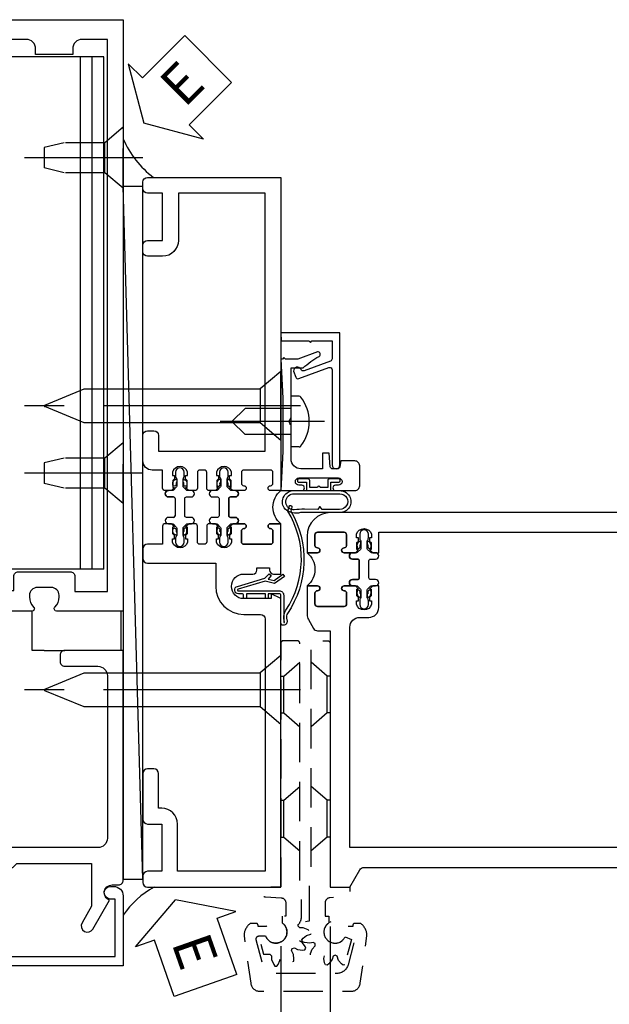
# Model space of a CAD drawing. Units: inches. Extents: x 0 to 142, y 0 to 89.
# Drawn here: x 120 to 123, y 10 to 16 of the extents above; entities that cross this region are included whole.
import ezdxf

# ---------------------------------------------------------------- set-up
doc = ezdxf.new("R2010")
doc.units = ezdxf.units.IN
doc.header["$MEASUREMENT"] = 0
doc.linetypes.add('CENTER', pattern=[2, 1.25, -0.25, 0.25, -0.25])
doc.linetypes.add('HIDDEN', pattern=[0.375, 0.25, -0.125])
doc.layers.get('0').update_dxf_attribs({"color": 4})
for name, color, linetype in [('CENTER', 1, 'CENTER'), ('DIME', 2, 'Continuous'), ('HIDDEN', 3, 'HIDDEN'), ('TEXT', 3, 'Continuous')]:
    doc.layers.add(name, color=color, linetype=linetype)
doc.styles.get("Standard").update_dxf_attribs({"font": 'arial.ttf'})
doc.dimstyles.new('EXT_ON-OFF', dxfattribs={"dimscale": 2, "dimtxt": 0.125, "dimasz": 0.125, "dimexe": 0.09, "dimexo": 0.1875, "dimgap": 0.05, "dimtad": 3, "dimdec": 5, "dimzin": 3, "dimdsep": 46, "dimlunit": 5, "dimtxsty": 'Standard', "dimcen": 0, "dimse2": 1, "dimazin": 0, "dimtfac": 1, "dimtdec": 5, "dimtofl": 0, "dimtmove": 0, "dimatfit": 0, "dimfxl": 1, "dimfrac": 2, "dimtolj": 1, "dimtzin": 3, "dimarcsym": 0})
doc.dimstyles.new('EXT_ON-ON', dxfattribs={"dimscale": 2, "dimtxt": 0.125, "dimasz": 0.125, "dimexe": 0.09, "dimexo": 0.1875, "dimgap": 0.05, "dimtad": 3, "dimdec": 5, "dimzin": 3, "dimdsep": 46, "dimlunit": 5, "dimtxsty": 'Standard', "dimcen": 0, "dimazin": 0, "dimtfac": 1, "dimtdec": 5, "dimtofl": 0, "dimtmove": 0, "dimatfit": 0, "dimfxl": 1, "dimfrac": 2, "dimtolj": 1, "dimtzin": 3, "dimarcsym": 0})

# ---------------------------------------------------------------- blocks, each defined once
blk = doc.blocks.new('B050820')
at = {"layer": 'HIDDEN'}
for p, q in [((0.0197, 1.3382), (0.12, 1.4254)), ((0.2928, 1.3382), (0.1925, 1.4254)), ((0.0009, 1.3382), (0.0197, 1.3382)), ((0.0197, 1.1041), (0.0197, 1.3382)), ((0.2928, 1.1041), (0.2928, 1.3382)), ((0.3116, 1.3382), (0.2928, 1.3382)), ((0.0009, 1.1041), (0.0197, 1.1041)), ((0.0197, 1.1041), (0.12, 1.0169)), ((0.2928, 1.1041), (0.1925, 1.0169)), ((0.3116, 1.1041), (0.2928, 1.1041)), ((0.0197, 0.5504), (0.12, 0.6376)), ((0.2928, 0.5504), (0.1925, 0.6376)), ((0, 0.5504), (0.0197, 0.5504)), ((0.0197, 0.3163), (0.0197, 0.5504)), ((0.2928, 0.3163), (0.2928, 0.5504)), ((0.3116, 0.5504), (0.2928, 0.5504)), ((0, 0.3163), (0.0197, 0.3163)), ((0.0197, 0.3163), (0.12, 0.2291)), ((0.2928, 0.3163), (0.1925, 0.2291)), ((0.3116, 0.3163), (0.2928, 0.3163))]:
    blk.add_line(p, q, dxfattribs=at)
at = {"layer": 'HIDDEN', "flags": 128}
for points in [[(0.0085, -0.185), (0.0085, -0.2269, -1.308332), (-0.0954, -0.3148), (-0.1352, -0.3334), (-0.1104, -0.4258), (-0.0708, -0.4258), (-0.0588, -0.4364), (-0.0585, -0.4582), (-0.0453, -0.4904), (-0.0373, -0.5009), (-0.0257, -0.5009), (-0.0177, -0.4904), (-0.006, -0.4653), (-0.0042, -0.4364), (0.0065, -0.4269), (0.0205, -0.4298), (0.0317, -0.4485), (0.0592, -0.4698), (0.0714, -0.4749), (0.0815, -0.469), (0.0832, -0.456), (0.0807, -0.4284), (0.0679, -0.4025), (0.0724, -0.3889), (0.086, -0.3844), (0.105, -0.395), (0.1395, -0.3997), (0.1525, -0.398), (0.1584, -0.3879), (0.1533, -0.3757), (0.1374, -0.353), (0.1133, -0.337), (0.1104, -0.323), (0.1199, -0.3123), (0.1417, -0.312), (0.1739, -0.2988), (0.1844, -0.2908), (0.1844, -0.2792), (0.1739, -0.2712), (0.1417, -0.258), (0.1199, -0.2577), (0.1104, -0.247), (0.1109, -0.2372, 0.189589), (0.131, -0.1861), (0.131, 0.029), (0.12, 0.04), (0.12, 1.546, 0.414214), (0.104, 1.562), (0.016, 1.562, 0.414214), (0, 1.546), (0, 0.005, -0.414214), (-0.005, 0), (-0.12, 0, 0.414214), (-0.125, -0.005), (-0.125, -0.0319, 0.395467), (-0.0969, -0.0618), (0.0029, -0.0683, -0.395467), (0.031, -0.0982), (0.031, -0.185)], [(-0.0973, -0.3097, 4.527597), (-0.0927, -0.2505), (-0.1398, -0.2505, -0.414214), (-0.1447, -0.2455), (-0.1447, -0.2406, 0.414214), (-0.1546, -0.2307), (-0.1907, -0.2307, 0.171573), (-0.1969, -0.2329, 0.226541), (-0.2336, -0.3097), (-0.1913, -0.61, 0.373885), (-0.1327, -0.661), (0.4452, -0.661, 0.373885), (0.5038, -0.61), (0.5461, -0.3097, 0.226541), (0.5094, -0.2329, 0.171573), (0.5032, -0.2307), (0.4671, -0.2307, 0.414214), (0.4572, -0.2406), (0.4572, -0.2455, -0.414214), (0.4523, -0.2505), (0.4052, -0.2505, 4.527597), (0.4098, -0.3097), (0.4493, -0.3097, -0.493145), (0.4684, -0.3345), (0.426, -0.4926, -0.339454), (0.3545, -0.5475), (-0.042, -0.5475, -0.339454), (-0.1135, -0.4926), (-0.1559, -0.3345, -0.493145), (-0.1368, -0.3097)]]:
    blk.add_lwpolyline(points, format="xyb", close=True, dxfattribs=at)
blk.add_lwpolyline([(0.4052, -0.4921), (0.3942, -0.495), (0.3838, -0.487), (0.366, -0.4657), (0.3568, -0.4384), (0.344, -0.4319), (0.3312, -0.4384), (0.3253, -0.4593), (0.3042, -0.487), (0.2938, -0.495), (0.2825, -0.492), (0.2775, -0.4798), (0.2727, -0.4525), (0.2784, -0.4242), (0.2705, -0.4123), (0.2562, -0.4114), (0.2406, -0.4266), (0.2085, -0.44), (0.1955, -0.4418), (0.1872, -0.4335), (0.189, -0.4205), (0.1985, -0.3944), (0.2176, -0.3728), (0.2167, -0.3585), (0.2048, -0.3506), (0.1837, -0.3559), (0.1492, -0.3515), (0.137, -0.3465), (0.134, -0.3352), (0.142, -0.3248), (0.1633, -0.307), (0.1906, -0.2978), (0.1971, -0.285), (0.1906, -0.2722), (0.1697, -0.2663), (0.142, -0.2452), (0.134, -0.2348), (0.137, -0.2235), (0.1492, -0.2185), (0.1765, -0.2137), (0.1815, -0.2147), (0.1815, 0.029), (0.1925, 0.04), (0.1925, 1.546, -0.414214), (0.2085, 1.562), (0.2965, 1.562, -0.414214), (0.3125, 1.546), (0.3125, 0.005, 0.414214), (0.3175, 0), (0.4325, 0, -0.414214), (0.4375, -0.005), (0.4375, -0.0319, -0.395467), (0.4094, -0.0618), (0.3096, -0.0683, 0.395467), (0.2815, -0.0982), (0.2815, -0.185), (0.304, -0.185), (0.304, -0.2269, 1.308331), (0.4079, -0.3148), (0.4477, -0.3334), (0.4051, -0.4921)], format="xyb", dxfattribs=at)
blk = doc.blocks.new('B178023')
for points in [[(-0.578, 1.25, 0.669376), (-0.5674, 1.2756, -0.199773), (-0.594, 1.3395), (-0.594, 1.35, -0.414214), (-0.544, 1.4), (-0.456, 1.4, -0.414214), (-0.406, 1.35), (-0.406, 1.3395, -0.199773), (-0.4326, 1.2756, 0.669376), (-0.422, 1.25), (-0.03, 1.25), (0, 1.28), (0.03, 1.25), (0.422, 1.25, 0.669376), (0.4326, 1.2756, -0.199773), (0.406, 1.3395), (0.406, 1.35, -0.414214), (0.456, 1.4), (0.544, 1.4, -0.414214), (0.594, 1.35), (0.594, 1.3395, -0.199773), (0.5674, 1.2756, 0.669376), (0.578, 1.25), (1, 1.25), (1, 5), (-1, 5), (-1, 1.25)], [(-0.306, 1.47, 0.414214), (-0.336, 1.5), (-0.664, 1.5, 0.414214), (-0.694, 1.47), (-0.694, 1.375), (-0.9, 1.375), (-0.9, 4.875), (-0.74, 4.875, -0.414214), (-0.68, 4.815), (-0.68, 4.78), (-0.445, 4.78), (-0.445, 4.815, -0.414214), (-0.385, 4.875), (0.385, 4.875, -0.414214), (0.445, 4.815), (0.445, 4.78), (0.68, 4.78), (0.68, 4.815, -0.414214), (0.74, 4.875), (0.9, 4.875), (0.9, 1.375), (0.694, 1.375), (0.694, 1.47, 0.414214), (0.664, 1.5), (0.336, 1.5, 0.414214), (0.306, 1.47), (0.306, 1.38), (-0.306, 1.38)]]:
    blk.add_lwpolyline(points, format="xyb", close=True)
blk = doc.blocks.new('*D2010')
at = {"layer": 'DIME', "color": 0, "lineweight": -2, "transparency": 16777216}
for p, q in [((120.2695, 9.6177), (120.2695, 9.2264)), ((120.2695, 8.6179), (120.2695, 7.9377)), ((120.0195, 8.1177), (118.5195, 8.1177))]:
    blk.add_line(p, q, dxfattribs=at)
at = {"layer": 'DIME', "color": 0, "transparency": 16777216}
for points in [[(118.5195, 8.1594), (118.5195, 8.076), (118.2695, 8.1177)], [(120.0195, 8.1594), (120.0195, 8.076), (120.2695, 8.1177)]]:
    blk.add_solid(points, dxfattribs=at)
at = {"layer": 'DIME', "color": 0, "transparency": 16777216, "insert": (119.2695, 8.3432), "char_height": 0.25, "attachment_point": 5}
blk.add_mtext('\\A1;2"', dxfattribs=at)
blk = doc.blocks.new('B128910')
for p, q in [((0, 0.1925), (0.116, 0.095)), ((0, 0.1925), (0, -0.1925)), ((0.116, 0.095), (0.375, 0.095)), ((0.116, 0.095), (0.116, -0.095)), ((0.375, 0.095), (0.5, 0.065)), ((0.5, -0.065), (0.5, 0.065)), ((0, -0.1925), (0.116, -0.095)), ((0.116, -0.095), (0.375, -0.095)), ((0.375, -0.095), (0.5, -0.065))]:
    blk.add_line(p, q)
at = {"layer": 'CENTER'}
blk.add_line((-0.125, 0), (0.625, 0), dxfattribs=at)
blk = doc.blocks.new('B178318-T')
for p, q in [((0.8776, 4.765), (-0.8776, 4.765)), ((-0.8776, 1.515), (-0.8776, 4.765)), ((-0.8029, 1.515), (-0.8029, 4.765)), ((-0.73, 1.515), (-0.73, 4.765)), ((0.73, 1.515), (0.73, 4.765)), ((0.8029, 1.515), (0.8029, 4.765)), ((0.8776, 1.515), (0.8776, 4.765)), ((0.8776, 1.515), (-0.8776, 1.515))]:
    blk.add_line(p, q)
blk = doc.blocks.new('B027648-M')
blk.add_line((-0.485, 0.15), (-0.485, 0.4))
blk.add_lwpolyline([(0, 0.4), (0.077, 0.4), (0.077, 0.15)])
blk = doc.blocks.new('*D2013')
at = {"layer": 'DIME', "color": 0, "lineweight": -2, "transparency": 16777216}
for p, q in [((121.2695, 10.1177), (121.2695, 7.9377)), ((120.2695, 9.6177), (120.2695, 9.2264)), ((120.2695, 8.6179), (120.2695, 7.9377)), ((120.5195, 8.1177), (121.0195, 8.1177))]:
    blk.add_line(p, q, dxfattribs=at)
at = {"layer": 'DIME', "color": 0, "transparency": 16777216}
for points in [[(120.5195, 8.1594), (120.5195, 8.076), (120.2695, 8.1177)], [(121.0195, 8.1594), (121.0195, 8.076), (121.2695, 8.1177)]]:
    blk.add_solid(points, dxfattribs=at)
at = {"layer": 'DIME', "color": 0, "transparency": 16777216, "insert": (120.7695, 8.3432), "char_height": 0.25, "attachment_point": 5}
blk.add_mtext('\\A1;1"', dxfattribs=at)
blk = doc.blocks.new('B178305')
blk.add_lwpolyline([(-0.235, -0.21), (-0.25, -0.225), (-0.25, -0.454), (-0.265, -0.469), (-0.25, -0.484), (-0.25, -0.742, -0.669376), (-0.2756, -0.7526, 0.199773), (-0.3395, -0.726), (-0.35, -0.726, 0.414214), (-0.4, -0.776), (-0.4, -0.864, 0.414214), (-0.35, -0.914), (-0.3395, -0.914, 0.199773), (-0.2756, -0.8874, -0.669376), (-0.25, -0.898), (-0.25, -0.98, -0.414214), (-0.27, -1), (-0.456, -1, -0.414214), (-0.486, -0.97), (-0.486, -0.93, 0.84909), (-0.5834, -0.914), (-0.766, -0.8086, -1), (-0.726, -0.7393), (-0.6208, -0.8), (-0.486, -0.8), (-0.486, -0.686, -0.414214), (-0.426, -0.626), (-0.35, -0.626), (-0.35, -0.325), (-0.375, -0.3), (-0.375, -0.015), (-0.36, 0), (-0.375, 0.015), (-0.375, 0.3), (-0.35, 0.325), (-0.35, 0.8), (-0.6208, 0.8), (-0.726, 0.7393, -1), (-0.766, 0.8086), (-0.5834, 0.914, 0.84909), (-0.486, 0.93), (-0.486, 0.97, -0.414214), (-0.456, 1), (1, 1), (1, 0.63, -0.414214), (0.97, 0.6), (0.93, 0.6, -0.414214), (0.9, 0.63), (0.9, 0.84, 0.414214), (0.84, 0.9), (-0.19, 0.9, 0.414214), (-0.25, 0.84), (-0.25, 0.225), (-0.235, 0.21), (-0.25, 0.195), (-0.25, -0.195)], format="xyb", close=True)
at = {"layer": 'HIDDEN'}
for p, q in [((-0.375, 0.133), (-0.25, 0.133)), ((-0.375, -0.133), (-0.25, -0.133))]:
    blk.add_line(p, q, dxfattribs=at)
blk = doc.blocks.new('eseal2')
at = {"layer": 'TEXT', "color": 7}
for p, q in [((0.1964, 0.3376), (0, 0)), ((0.1964, 0.2103), (0.1964, 0.3376)), ((0.5755, 0.2103), (0.1964, 0.2103)), ((0.5755, 0.2103), (0.5755, -0.2103)), ((0.1964, -0.3376), (0, 0)), ((0.5755, -0.2103), (0.1964, -0.2103)), ((0.1964, -0.2103), (0.1964, -0.3376))]:
    blk.add_line(p, q, dxfattribs=at)
at = {"layer": 'TEXT', "color": 3}
blk.add_text('E', height=0.25, dxfattribs=at).set_placement((0.2468, -0.1157))
blk = doc.blocks.new('B534012')
blk.add_lwpolyline([(2.328, 0.735, 0.41421356), (2.313, 0.75), (2.198, 0.75), (2.198, 0.845, 0.41421356), (2.168, 0.875), (2.108, 0.875, 0.41421356), (2.078, 0.845), (2.078, 0.413), (1.931, 0.413, 0.41421356), (1.753, 0.235), (1.753, 0.13, -0.41421356), (1.723, 0.1), (0.124, 0.1), (0.124, 0.655), (0.424, 0.655, 0.41421356), (0.524, 0.755), (0.524, 0.775), (0.744, 0.775, 0.41421356), (0.774, 0.805), (0.774, 0.845, 0.41421356), (0.744, 0.875), (0.454, 0.875, 0.41421356), (0.424, 0.845), (0.424, 0.755), (0.124, 0.755), (0.124, 0.845, 0.41421356), (0.094, 0.875), (0.054, 0.875, 0.41421356), (0.024, 0.845), (0.024, 0), (1.853, 0), (1.884, 0.060841), (1.853, 0.060841), (1.853, 0.235, -1), (2.009, 0.235), (2.009, 0.177, 0.41421356), (2.034, 0.152), (2.049, 0.152), (2.049, 0.071), (2.034, 0.071, 0.41421356), (2.009, 0.046), (2.009, 0), (2.328, 0), (2.328, 0.065375, 1), (2.29675, 0.065375), (2.29675, 0.065, -0.41421356), (2.28175, 0.05), (2.213, 0.05, -0.41421356), (2.198, 0.065), (2.198, 0.235, -0.41421356), (2.213, 0.25), (2.28175, 0.25, -0.41421356), (2.29675, 0.235), (2.29675, 0.234625, 1), (2.328, 0.234625), (2.328, 0.305), (2.308, 0.325), (2.308, 0.315), (2.264, 0.315), (2.254, 0.325), (2.2325, 0.325), (2.2325, 0.312), (2.211, 0.312, -0.75), (2.211, 0.408), (2.2325, 0.408), (2.2325, 0.395), (2.254, 0.395), (2.264, 0.405), (2.308, 0.405), (2.308, 0.395), (2.328, 0.415), (2.328, 0.455, 0.41421356), (2.313, 0.47), (2.213, 0.47, -0.41421356), (2.198, 0.485), (2.198, 0.514, -0.41421356), (2.213, 0.529), (2.313, 0.529, 0.41421356), (2.328, 0.544), (2.328, 0.584), (2.308, 0.604), (2.308, 0.594), (2.264, 0.594), (2.254, 0.604), (2.2325, 0.604), (2.2325, 0.591), (2.211, 0.591, -0.75), (2.211, 0.687), (2.2325, 0.687), (2.2325, 0.674), (2.254, 0.674), (2.264, 0.684), (2.308, 0.684), (2.308, 0.674), (2.328, 0.694)], format="xyb", close=True)
blk = doc.blocks.new('B534013')
blk.add_lwpolyline([(-2.538, 0.735, 0.41421356), (-2.553, 0.75), (-2.668, 0.75), (-2.668, 0.815, 0.41421356), (-2.728, 0.875), (-2.888, 0.875, 0.41421356), (-2.918, 0.845), (-2.918, 0.805, 0.41421356), (-2.888, 0.775), (-2.788, 0.775), (-2.788, 0.1), (-4.424, 0.1), (-4.424, 0.65), (-4.124, 0.65, 0.41421356), (-4.024, 0.75), (-4.024, 0.845, 0.41421356), (-4.054, 0.875), (-4.094, 0.875, 0.41421356), (-4.124, 0.845), (-4.124, 0.75), (-4.424, 0.75), (-4.424, 0.845, 0.41421356), (-4.454, 0.875), (-4.494, 0.875, 0.41421356), (-4.524, 0.845), (-4.524, 0), (-2.538, 0), (-2.538, 0.065375, 1), (-2.56925, 0.065375), (-2.56925, 0.065, -0.41421356), (-2.58425, 0.05), (-2.653, 0.05, -0.41421356), (-2.668, 0.065), (-2.668, 0.235, -0.41421356), (-2.653, 0.25), (-2.58425, 0.25, -0.41421356), (-2.56925, 0.235), (-2.56925, 0.234625, 1), (-2.538, 0.234625), (-2.538, 0.305), (-2.558, 0.325), (-2.558, 0.315), (-2.602, 0.315), (-2.612, 0.325), (-2.6335, 0.325), (-2.6335, 0.312), (-2.655, 0.312, -0.75), (-2.655, 0.408), (-2.6335, 0.408), (-2.6335, 0.395), (-2.612, 0.395), (-2.602, 0.405), (-2.558, 0.405), (-2.558, 0.395), (-2.538, 0.415), (-2.538, 0.455, 0.41421356), (-2.553, 0.47), (-2.653, 0.47, -0.41421356), (-2.668, 0.485), (-2.668, 0.514, -0.41421356), (-2.653, 0.529), (-2.553, 0.529, 0.41421356), (-2.538, 0.544), (-2.538, 0.584), (-2.558, 0.604), (-2.558, 0.594), (-2.602, 0.594), (-2.612, 0.604), (-2.6335, 0.604), (-2.6335, 0.591), (-2.655, 0.591, -0.75), (-2.655, 0.687), (-2.6335, 0.687), (-2.6335, 0.674), (-2.612, 0.674), (-2.602, 0.684), (-2.558, 0.684), (-2.558, 0.674), (-2.538, 0.694)], format="xyb", close=True)
blk = doc.blocks.new('CLIP AND POUR')
for points in [[(-0.1513, 0.342), (-0.22, 0.342, 0.414214), (-0.235, 0.327), (-0.235, 0.157, 0.414214), (-0.22, 0.142), (-0.1513, 0.142, 0.414214), (-0.1363, 0.157), (-0.1363, 0.1574, -1), (-0.105, 0.1574), (-0.105, 0.104, -1), (-0.065, 0.104), (-0.065, 0.072, 0.414214), (-0.055, 0.062), (0.055, 0.062, 0.414214), (0.065, 0.072), (0.065, 0.104, -1), (0.105, 0.104), (0.105, 0.1574, -1), (0.1362, 0.1574), (0.1362, 0.157, 0.414214), (0.1512, 0.142), (0.22, 0.142, 0.414214), (0.235, 0.157), (0.235, 0.327, 0.414214), (0.22, 0.342), (0.1512, 0.342, 0.414214), (0.1362, 0.327), (0.1362, 0.3266, -1), (0.105, 0.3266), (0.105, 0.392, -0.47619), (-0.105, 0.392), (-0.105, 0.3266, -1), (-0.1363, 0.3266), (-0.1363, 0.327, 0.414214)], [(-0.105, -0.042, 1), (-0.065, -0.042), (-0.065, -0.01, -0.414214), (-0.055, 0), (0.055, 0, -0.414214), (0.065, -0.01), (0.065, -0.042, 1), (0.105, -0.042), (0.105, -0.0171, -0.198912), (0.1079, -0.0101), (0.1261, 0.0081, -0.198912), (0.1331, 0.011), (0.1806, 0.011, 0.191401), (0.1995, 0.0035), (0.2225, 0.0035, 1), (0.2225, 0.0585), (0.1995, 0.0585, 0.191401), (0.1806, 0.051), (0.1331, 0.051, -0.198912), (0.1261, 0.0539), (0.1079, 0.0721, -0.198912), (0.105, 0.0791), (0.105, 0.104, 1), (0.065, 0.104), (0.065, 0.072, -0.414214), (0.055, 0.062), (-0.055, 0.062, -0.414214), (-0.065, 0.072), (-0.065, 0.104, 1), (-0.105, 0.104), (-0.105, 0.0791, -0.198912), (-0.1079, 0.0721), (-0.1261, 0.0539, -0.198912), (-0.1331, 0.051), (-0.1806, 0.051, 0.191401), (-0.1995, 0.0585), (-0.2225, 0.0585, 1), (-0.2225, 0.0035), (-0.1995, 0.0035, 0.191401), (-0.1806, 0.011), (-0.1331, 0.011, -0.198912), (-0.1261, 0.0081), (-0.1079, -0.0101, -0.198912), (-0.105, -0.0171)], [(-0.1564, 0.0529), (-0.1555, 0.0544, -0.267949), (-0.1528, 0.0558), (-0.1427, 0.0555, 1), (-0.142, 0.0755), (-0.1521, 0.0758, 0.267949), (-0.1724, 0.065), (-0.1734, 0.0635, 0.008727), (-0.1739, 0.0627), (-0.1806, 0.051), (-0.1575, 0.051), (-0.1565, 0.0527, -0.008727)], [(0.1734, 0.0635), (0.1724, 0.065, 0.267949), (0.1521, 0.0758), (0.142, 0.0755, 1), (0.1427, 0.0555), (0.1528, 0.0558, -0.267949), (0.1555, 0.0544), (0.1564, 0.0529, -0.008727), (0.1565, 0.0527), (0.1575, 0.051), (0.1806, 0.051), (0.1739, 0.0627, 0.008727)], [(-0.1734, -0.0015), (-0.1724, -0.003, 0.267949), (-0.1521, -0.0138), (-0.142, -0.0135, 1), (-0.1427, 0.0065), (-0.1528, 0.0062, -0.267949), (-0.1555, 0.0076), (-0.1564, 0.0091, -0.008727), (-0.1565, 0.0093), (-0.1575, 0.011), (-0.1806, 0.011), (-0.1739, -0.0007, 0.008727)], [(0.1564, 0.0091), (0.1555, 0.0076, -0.267949), (0.1528, 0.0062), (0.1427, 0.0065, 1), (0.142, -0.0135), (0.1521, -0.0138, 0.267949), (0.1724, -0.003), (0.1734, -0.0015, 0.008727), (0.1739, -0.0007), (0.1806, 0.011), (0.1575, 0.011), (0.1565, 0.0093, -0.008727)]]:
    blk.add_lwpolyline(points, format="xyb", close=True)
blk = doc.blocks.new('A$C20AB3BD3')
blk.add_line((0.1575, 0.041), (0.1575, 0.073))
blk.add_lwpolyline([(0.2775, 0.031, 0.414214), (0.2875, 0.041, -0.414214), (0.2775, 0.031), (0.1675, 0.031, -0.414214), (0.1575, 0.041), (0.1575, 0.073, 1), (0.1175, 0.073), (0.1175, 0.0481, -0.198912), (0.1146, 0.0411), (0.0964, 0.0229, -0.198912), (0.0894, 0.02), (0.0419, 0.02, 0.191401), (0.023, 0.0275), (0, 0.0275, 1), (0, -0.0275), (0.023, -0.0275, 0.191401), (0.0419, -0.02), (0.0894, -0.02, -0.198912), (0.0964, -0.0229), (0.1146, -0.0411, -0.198912), (0.1175, -0.0481), (0.1175, -0.073, 1), (0.1575, -0.073), (0.1575, -0.041, -0.414214), (0.1675, -0.031), (0.2775, -0.031, -0.414214), (0.2875, -0.041), (0.2875, -0.073, 1), (0.3275, -0.073), (0.3275, -0.0481, -0.198912), (0.3304, -0.0411), (0.3486, -0.0229, -0.198912), (0.3556, -0.02), (0.4031, -0.02, 0.191401), (0.422, -0.0275), (0.445, -0.0275, 1), (0.445, 0.0275), (0.422, 0.0275, 0.191401), (0.4031, 0.02), (0.3556, 0.02, -0.198912), (0.3486, 0.0229), (0.3304, 0.0411, -0.198912), (0.3275, 0.0481), (0.3275, 0.073, 1), (0.2875, 0.073), (0.2875, 0.041), (0.2875, 0.073, -1), (0.3275, 0.073)], format="xyb")
for points in [[(0.0661, 0.0219, 0.008727), (0.066, 0.0217), (0.065, 0.02), (0.0419, 0.02), (0.0486, 0.0317, -0.008727), (0.0491, 0.0325), (0.0501, 0.034, -0.267949), (0.0704, 0.0448), (0.0805, 0.0445, -1), (0.0798, 0.0245), (0.0697, 0.0248, 0.267949), (0.067, 0.0234)], [(0.3652, 0.0245, -1), (0.3645, 0.0445), (0.3746, 0.0448, -0.267949), (0.3949, 0.034), (0.3959, 0.0325, -0.008727), (0.3964, 0.0317), (0.4031, 0.02), (0.38, 0.02), (0.379, 0.0217, 0.008727), (0.3789, 0.0219), (0.378, 0.0234, 0.267949), (0.3753, 0.0248)], [(0.066, -0.0217), (0.065, -0.02), (0.0419, -0.02), (0.0486, -0.0317, 0.008727), (0.0491, -0.0325), (0.0501, -0.034, 0.267949), (0.0704, -0.0448), (0.0805, -0.0445, 1), (0.0798, -0.0245), (0.0697, -0.0248, -0.267949), (0.067, -0.0234), (0.0661, -0.0219, -0.008727)], [(0.3789, -0.0219, 0.008727), (0.379, -0.0217), (0.38, -0.02), (0.4031, -0.02), (0.3964, -0.0317, -0.008727), (0.3959, -0.0325), (0.3949, -0.034, -0.267949), (0.3746, -0.0448), (0.3645, -0.0445, -1), (0.3652, -0.0245), (0.3753, -0.0248, 0.267949), (0.378, -0.0234)]]:
    blk.add_lwpolyline(points, format="xyb", close=True)
for centre, radius, start, end in [((0.1375, 0.073), 0.02, 0, 180), ((0.1675, 0.041), 0.01, 180, 270)]:
    blk.add_arc(centre, radius, start, end)
blk = doc.blocks.new('B534108')
for name, p in [('B534012', (-0.024, 0)), ('A$C20AB3BD3', (2.1865, 0.64))]:
    blk.add_blockref(name, p)
at = {"xscale": -1}
blk.add_blockref('B534013', (-0.024, 0), dxfattribs=at)
at = {"rotation": 180.0000000000002}
blk.add_blockref('CLIP AND POUR', (2.409, 0.392), dxfattribs=at)
blk = doc.blocks.new('B128284')
for p, q in [((0, 0.219), (0, -0.219)), ((0, 0.219), (0.132, 0.108)), ((0.132, -0.108), (0.132, 0.108)), ((0.132, 0.108), (1.2473, 0.108)), ((1.2473, 0.108), (1.4969, 0.0046)), ((1.4969, -0.0046), (1.2473, -0.108)), ((0, -0.219), (0.132, -0.108)), ((1.2473, -0.108), (0.132, -0.108))]:
    blk.add_line(p, q)
blk.add_arc((1.495, 0), 0.005, 292.5, 67.5)
at = {"layer": 'CENTER'}
blk.add_line((-0.125, 0), (1.625, 0), dxfattribs=at)
blk = doc.blocks.new('B027413')
blk.add_lwpolyline([(0.0802, -0.2392), (0.0677, -0.2521), (0.0464, -0.2316), (0.0366, -0.2707), (0.0766, -0.3257), (0.0627, -0.3358), (0.0177, -0.2738), (0.0326, -0.2138), (-0.0172, -0.0423, 0.867595), (-0.029, -0.044), (-0.029, -0.303, -0.414214), (-0.057, -0.331), (-0.228, -0.331, 0.414214), (-0.229, -0.332), (-0.229, -0.3348, 0.466308), (-0.2278, -0.3358), (-0.2039, -0.3316, -0.17321), (-0.1511, -0.3449, 0.293058), (0.4769, -0.3572), (0.5069, -0.3652, -1), (0.5022, -0.3826), (0.4769, -0.3758, -0.290607), (-0.1724, -0.3546, 0.175336), (-0.2025, -0.3493), (-0.22, -0.3524, -0.466308), (-0.247, -0.3298), (-0.247, -0.328, -0.414214), (-0.232, -0.313), (-0.057, -0.313, 0.414214), (-0.047, -0.303), (-0.047, -0.233), (-0.078, -0.233), (-0.078, -0.215), (-0.047, -0.215), (-0.047, -0.095), (-0.078, -0.095), (-0.078, -0.077), (-0.057, -0.077, 0.414214), (-0.047, -0.067), (-0.047, -0.044, -0.865912), (0, -0.0372), (0.0514, -0.2114)], format="xyb", close=True)
blk = doc.blocks.new('B028260')
for p, q in [((-0.0503, 0.161), (0, 0.161)), ((0, 0.161), (0, -0.161)), ((0, 0.083), (0.292, 0.083)), ((0.375, 0), (0.292, 0.083)), ((0.375, 0), (0.292, -0.083)), ((0, -0.083), (0.292, -0.083)), ((-0.0503, -0.161), (0, -0.161))]:
    blk.add_line(p, q)
for centre, radius, start, end in [((0.1391, 0), 0.2541, 142.3746, 217.6254), ((-0.0503, 0.146), 0.015, 89.99991, 142.3747), ((-0.0503, -0.146), 0.015, 217.6257, 270)]:
    blk.add_arc(centre, radius, start, end)
at = {"layer": 'CENTER'}
blk.add_line((-0.2121, 0), (0.4491, 0), dxfattribs=at)
blk = doc.blocks.new('B060315')
blk.add_lwpolyline([(0.128, 2.7229, 0.814698), (0.08, 2.713), (0.0941, 2.6743, 0.414214), (0.1133, 2.6653), (0.3049, 2.735, -0.520567), (0.325, 2.7209), (0.325, 2.333), (0.325, 2.118, 1), (0.375, 2.118), (0.375, 2.955), (0, 2.955), (0.0026, 2.905), (0.1738, 2.905), (0.1775, 2.905), (0.1875, 2.895), (0.1975, 2.905), (0.325, 2.905), (0.325, 2.7901, -0.315299), (0.3151, 2.776), (0.1469, 2.7147, -0.397334)], format="xyb", close=True)
blk = doc.blocks.new('B027078M')
blk.add_lwpolyline([(-0.0671, -0.08), (0.0679, -0.08, 0.414214), (0.0779, -0.07), (0.0779, -0.026), (0.1284, -0.026, 0.412786), (0.1354, -0.019), (0.1354, -0.013, 0.413204), (0.1284, -0.006), (0.0679, -0.006, 0.414214), (0.0579, -0.016), (0.0579, -0.06), (0.0094, -0.06, 1), (-0.0085, -0.06), (-0.0571, -0.06), (-0.0571, -0.016, 0.414214), (-0.0671, -0.006), (-0.1276, -0.006, 0.414214), (-0.1346, -0.013), (-0.1346, -0.019, 0.414214), (-0.1276, -0.026), (-0.0771, -0.026), (-0.0771, -0.07, 0.415987), (-0.067, -0.08)], format="xyb")
for points in [[(0.1329, -0.219), (-0.115, -0.219, -0.256917), (-0.2125, -0.1982, -0.599693), (-0.1651, -0.08), (0.1329, -0.08, -1.023889)], [(0.0097, -0.1839, 0.414214), (0.0055, -0.1839), (-0.0063, -0.1988), (-0.0906, -0.1979, 0.037576), (-0.1548, -0.2026, -0.933909), (-0.1651, -0.0999), (0.1341, -0.1, -1.023738), (0.1329, -0.199), (0.0218, -0.1989)]]:
    blk.add_lwpolyline(points, format="xyb", close=True)
blk = doc.blocks.new('B069176M2')
blk.add_lwpolyline([(0.133, 2.514, 1), (0.133, 2.548), (0.115, 2.548, -1), (0.115, 2.594), (0.365, 2.594, -1), (0.365, 2.548), (0.347, 2.548, 1), (0.347, 2.514), (0.469, 2.514, 0.414214), (0.5, 2.545), (0.5, 2.671, 0.414214), (0.469, 2.702), (0.38, 2.702), (0.3734, 2.6644, -0.36397), (0.3586, 2.652), (0.3287, 2.652, -0.388879), (0.3138, 2.6657), (0.3063, 2.752), (0.265, 2.752), (0.265, 2.652), (0.127, 2.652, -0.414214), (0.065, 2.714), (0.065, 2.9292, -0.438529), (0.065, 2.9748), (0.065, 3.292), (0.1407, 3.292, -0.059164), (0.2423, 3.3653, 0.853548), (0.2321, 3.3931), (0.1082, 3.348), (0.03, 3.348), (0.02, 3.358), (0.01, 3.348), (0, 3.348), (0.013, 3.0999), (0.013, 2.7621), (0, 2.514)], format="xyb", close=True)
blk.add_blockref('B027078M', (0.24, 2.594))
blk = doc.blocks.new('B069177M3')
for name, p in [('B060315', (0, 0.559)), ('B069176M2', (0, 0))]:
    blk.add_blockref(name, p)
blk = doc.blocks.new('B178006')
blk.add_lwpolyline([(-0.95, -0.94), (0.95, -0.94), (0.95, -0.576), (0.92, -0.576, -1), (0.92, -0.496), (0.94, -0.496, -0.414214), (1, -0.556), (1, -1), (-1, -1), (-1, -0.556, -0.414214), (-0.94, -0.496), (-0.92, -0.496, -1), (-0.92, -0.576), (-0.95, -0.576)], format="xyb", close=True)
blk = doc.blocks.new('*D2087')
at = {"layer": 'DIME', "color": 0, "lineweight": -2, "transparency": 16777216}
for p, q in [((0.3125, -0.25), (0.3125, -1.3673)), ((5.0945, -0.25), (5.0945, -1.3673)), ((0.5625, -1.1873), (4.8445, -1.1873))]:
    blk.add_line(p, q, dxfattribs=at)
at = {"layer": 'DIME', "color": 0, "transparency": 16777216}
for points in [[(0.5625, -1.1456), (0.5625, -1.2289), (0.3125, -1.1873)], [(4.8445, -1.1456), (4.8445, -1.2289), (5.0945, -1.1873)]]:
    blk.add_solid(points, dxfattribs=at)
at = {"layer": 'DIME', "color": 0, "transparency": 16777216, "insert": (2.7035, -0.9579), "char_height": 0.25, "attachment_point": 5}
blk.add_mtext('\\A1;4 25/32"', dxfattribs=at)
blk = doc.blocks.new('*D2088')
at = {"layer": 'DIME', "color": 0, "lineweight": -2, "transparency": 16777216}
for p, q in [((5.0945, -0.25), (5.0945, -1.3673)), ((5.3445, -1.1873), (6.765, -1.1873))]:
    blk.add_line(p, q, dxfattribs=at)
at = {"layer": 'DIME', "color": 0, "transparency": 16777216}
for points in [[(5.3445, -1.1456), (5.3445, -1.2289), (5.0945, -1.1873)], [(6.765, -1.1456), (6.765, -1.2289), (7.015, -1.1873)]]:
    blk.add_solid(points, dxfattribs=at)
at = {"layer": 'DIME', "color": 0, "transparency": 16777216, "insert": (6.0547, -0.9579), "char_height": 0.25, "attachment_point": 5}
blk.add_mtext('\\A1;DLO', dxfattribs=at)
blk = doc.blocks.new('*D2089')
at = {"layer": 'DIME', "color": 0, "lineweight": -2, "transparency": 16777216}
for p, q in [((0.3125, -0.25), (0.3125, -1.9298)), ((0.5625, -1.7498), (6.765, -1.7498))]:
    blk.add_line(p, q, dxfattribs=at)
at = {"layer": 'DIME', "color": 0, "transparency": 16777216}
for points in [[(0.5625, -1.7081), (0.5625, -1.7914), (0.3125, -1.7498)], [(6.765, -1.7081), (6.765, -1.7914), (7.015, -1.7498)]]:
    blk.add_solid(points, dxfattribs=at)
at = {"layer": 'DIME', "color": 0, "transparency": 16777216, "insert": (3.6637, -1.5205), "char_height": 0.25, "attachment_point": 5}
blk.add_mtext('\\A1;D.S.', dxfattribs=at)
blk = doc.blocks.new('*D2090')
at = {"layer": 'DIME', "color": 0, "lineweight": -2, "transparency": 16777216}
for p, q in [((0, -0.375), (0, -2.5548)), ((0.25, -2.3748), (6.765, -2.3748))]:
    blk.add_line(p, q, dxfattribs=at)
at = {"layer": 'DIME', "color": 0, "transparency": 16777216}
for points in [[(0.25, -2.3331), (0.25, -2.4164), (0, -2.3748)], [(6.765, -2.3331), (6.765, -2.4164), (7.015, -2.3748)]]:
    blk.add_solid(points, dxfattribs=at)
at = {"layer": 'DIME', "color": 0, "transparency": 16777216, "insert": (3.5075, -2.1454), "char_height": 0.25, "attachment_point": 5}
blk.add_mtext('\\A1;D.O.', dxfattribs=at)
blk = doc.blocks.new('*D2091')
at = {"layer": 'DIME', "color": 0, "lineweight": -2, "transparency": 16777216}
for p, q in [((0.3125, -0.25), (0.3125, -1.9298)), ((0, -0.375), (0, -1.9298)), ((-0.25, -1.7498), (-1.4729, -1.7498)), ((0.5625, -1.7498), (0.8125, -1.7498))]:
    blk.add_line(p, q, dxfattribs=at)
at = {"layer": 'DIME', "color": 0, "transparency": 16777216}
for points in [[(-0.25, -1.7081), (-0.25, -1.7914), (0, -1.7498)], [(0.5625, -1.7081), (0.5625, -1.7914), (0.3125, -1.7498)]]:
    blk.add_solid(points, dxfattribs=at)
at = {"layer": 'DIME', "color": 0, "transparency": 16777216, "insert": (-0.9864, -1.5205), "char_height": 0.25, "attachment_point": 5}
blk.add_mtext('\\A1;5/16"', dxfattribs=at)
blk = doc.blocks.new('B200045')
blk.add_lwpolyline([(-0.0914, 0, -0.414214), (-0.0938, 0.0024), (-0.0938, 0.5625), (0.0575, 0.5625, -0.414214), (0.0625, 0.5575), (0.0625, 0.482, -0.414214), (0.0305, 0.45), (0.0225, 0.45), (0.0225, 0.5125), (-0.0313, 0.5125), (-0.0313, 0.2175), (0.0225, 0.2175), (0.0225, 0.279), (0.0305, 0.279, -0.414214), (0.0625, 0.247), (0.0625, 0.1675), (-0.0358, 0.1675), (-0.0358, 0.058), (0, 0.058, -0.414214), (0.058, 0), (0.058, -0.0596, -0.247203), (0.0328, -0.1074), (0.0678, -0.3016), (0.073, -0.3016, -0.414214), (0.078, -0.3066), (0.078, -0.3466, -0.414214), (0.073, -0.3516), (0.026, -0.3516), (-0.023, -0.0796), (-0.023, -0.0596), (0, -0.0628), (0, 0), (-0.0938, 0)], format="xyb", close=True)
blk = doc.blocks.new('B522019')
blk.add_lwpolyline([(0, 0), (0, 0.0673), (-0.0233, 0.064), (-0.0233, 0.0837), (0.0261, 0.356), (0.073, 0.356, -0.408224), (0.078, 0.3511), (0.078, 0.311, -0.414214), (0.073, 0.306), (0.0678, 0.306), (0.0331, 0.1149, -0.245359), (0.058, 0.0673), (0.058, 0, -0.414214), (0, -0.058), (-0.036, -0.058), (-0.036, -0.504), (0.406, -0.504), (0.406, -0.167), (0.562, -0.167), (0.562, -0.247, -0.41003), (0.5305, -0.279), (0.5221, -0.279), (0.5221, -0.217), (0.468, -0.217), (0.468, -0.512), (0.5221, -0.512), (0.5221, -0.45), (0.5305, -0.45, -0.410031), (0.562, -0.482), (0.562, -0.557, -0.414214), (0.557, -0.562), (-0.094, -0.562), (-0.094, -0.005, -0.414214), (-0.089, 0)], format="xyb", close=True)
blk = doc.blocks.new('B027557-M')
for points in [[(0.139, 0.0365, -0.365977), (0.1234, 0.018, 0.845154), (0.1234, -0.019, -0.365977), (0.139, -0.0375), (0.139, -0.147), (0.1027, -0.1859, -0.677425), (0.094, -0.1825), (0.094, -0.0685, 0.414215), (0.084, -0.0585), (0.05, -0.0585, 0.414213), (0.04, -0.0685), (0.04, -0.1102, -1.414214), (0.008, -0.1215), (0.008, -0.038, -0.414214), (0.0268, -0.0192, 1), (0.0268, 0.0183, -0.414214), (0.008, 0.037), (0.008, 0.1205, -1.414217), (0.04, 0.1092), (0.04, 0.0675, 0.414212), (0.05, 0.0575), (0.084, 0.0575, 0.414215), (0.094, 0.0675), (0.094, 0.1724), (0.139, 0.1724)], [(0.1553, 0.0792, -0.385371), (0.2173, 0.0298), (0.2606, -0.1091, 0.840148), (0.2818, -0.1075), (0.2818, 0.0519, 0.429334), (0.168, 0.1715), (0.139, 0.1724), (0.139, 0.0793)], [(0.0926, -0.2132), (0.2231, -0.3094, -0.229622), (0.2602, -0.3884, 0.744792), (0.2788, -0.3962, 0.106684), (0.2818, -0.3707), (0.2818, -0.323, 0.215079), (0.2339, -0.2366), (0.139, -0.147), (0.0911, -0.1982, 0.453762)]]:
    blk.add_lwpolyline(points, format="xyb", close=True)
blk = doc.blocks.new('S522GT02')
for p, q in [((0.5696, 1.9431), (1.9205, 1.9431)), ((0.1872, 1.7498), (1.9205, 1.7498)), ((0.1872, 1.7498), (0.1872, 0.7498)), ((0.1872, 1.4998), (1.9205, 1.4998)), ((0.4367, 1.4998), (0.4367, 0.9998)), ((0.1872, 0.9998), (1.9205, 0.9998)), ((0.1872, 0.7498), (1.9205, 0.7498)), ((0.5696, 0.5564), (1.9205, 0.5564))]:
    blk.add_line(p, q)
for name, p, rotation in [('B200045', (0, 2), 270), ('B027557-M', (0.3645, 0.468), 90), ('B522019', (0, 0), 90)]:
    blk.add_blockref(name, p, dxfattribs=dict(rotation=rotation))
at = {"extrusion": (0, 0, -1), "zscale": -1, "rotation": 270}
blk.add_blockref('B027557-M', (-0.3645, 2.0315), dxfattribs=at)
blk = doc.blocks.new('P532009')
blk.add_lwpolyline([(0.31575, 2.375, 0.41421356), (0.16575, 2.225), (0.16575, 2.12), (0.231125, 2.12, 1), (0.231125, 2.15125), (0.23075, 2.15125, -0.41421356), (0.21575, 2.16625), (0.21575, 2.235, -0.41421356), (0.23075, 2.25), (0.40075, 2.25, -0.41421356), (0.41575, 2.235), (0.41575, 2.16625, -0.41421356), (0.40075, 2.15125), (0.400375, 2.15125, 1), (0.400375, 2.12), (0.47175, 2.12), (0.49175, 2.14), (0.48175, 2.14), (0.48175, 2.184), (0.49175, 2.194), (0.49175, 2.2155), (0.47875, 2.2155), (0.47875, 2.237, -0.75), (0.57475, 2.237), (0.57475, 2.2155), (0.56175, 2.2155), (0.56175, 2.194), (0.57175, 2.184), (0.57175, 2.14), (0.56175, 2.14), (0.58175, 2.12), (0.61975, 2.12), (0.61975, 2.25), (4.57775, 2.25), (4.57775, 1.972), (4.61575, 1.972), (4.63575, 1.992), (4.62575, 1.992), (4.62575, 2.036), (4.63575, 2.046), (4.63575, 2.0675), (4.62275, 2.0675), (4.62275, 2.089, -0.75), (4.71875, 2.089), (4.71875, 2.0675), (4.70575, 2.0675), (4.70575, 2.046), (4.71575, 2.036), (4.71575, 1.992), (4.70575, 1.992), (4.72575, 1.972), (4.797125, 1.972, 1), (4.797125, 2.00325), (4.79675, 2.00325, -0.41421356), (4.78175, 2.01825), (4.78175, 2.087, -0.41421356), (4.79675, 2.102), (4.96675, 2.102, -0.41421356), (4.98175, 2.087), (4.98175, 2.01825, -0.41421356), (4.96675, 2.00325), (4.966375, 2.00325, 1), (4.966375, 1.972), (5.03175, 1.972), (5.03175, 2.11, 0.41421356), (4.96975, 2.172), (4.73475, 2.172, -0.41421356), (4.71975, 2.187), (4.71975, 2.266), (5.04375, 2.282125), (5.04375, 2.25), (5.09375, 2.25), (5.09375, 2.375)], format="xyb", close=True)
blk = doc.blocks.new('B532015')
blk.add_lwpolyline([(5.0445, 0.25), (5.0445, 0.2179), (4.7205, 0.234), (4.7205, 0.313, -0.414214), (4.7355, 0.328), (4.9705, 0.328, 0.414214), (5.0325, 0.39), (5.0325, 1.762), (4.9671, 1.762, 1), (4.9671, 1.7307), (4.9675, 1.7307, -0.414214), (4.9825, 1.7157), (4.9825, 1.647, -0.414214), (4.9675, 1.632), (4.7975, 1.632, -0.414214), (4.7825, 1.647), (4.7825, 1.7157, -0.414214), (4.7975, 1.7307), (4.7979, 1.7307, 1), (4.7979, 1.762), (4.7265, 1.762), (4.7065, 1.742), (4.7165, 1.742), (4.7165, 1.698), (4.7065, 1.688), (4.7065, 1.6665), (4.7195, 1.6665), (4.7195, 1.645, -0.75), (4.6235, 1.645), (4.6235, 1.6665), (4.6365, 1.6665), (4.6365, 1.688), (4.6265, 1.698), (4.6265, 1.742), (4.6365, 1.742), (4.6165, 1.762), (4.5785, 1.762), (4.5785, 1.624, 0.414214), (4.6405, 1.562), (4.9075, 1.562), (4.9075, 0.437), (4.7205, 0.437, 0.414214), (4.5955, 0.312), (4.5955, 0.25), (0.4375, 0.25), (0.4375, 1.648, -0.414214), (0.4995, 1.71), (0.5585, 1.71, 0.414214), (0.6205, 1.772), (0.6205, 1.91), (0.5825, 1.91), (0.5625, 1.89), (0.5725, 1.89), (0.5725, 1.846), (0.5625, 1.836), (0.5625, 1.8145), (0.5755, 1.8145), (0.5755, 1.793, -0.75), (0.4795, 1.793), (0.4795, 1.8145), (0.4925, 1.8145), (0.4925, 1.836), (0.4825, 1.846), (0.4825, 1.89), (0.4925, 1.89), (0.4725, 1.91), (0.4011, 1.91, 1), (0.4011, 1.8787), (0.4015, 1.8787, -0.414214), (0.4165, 1.8638), (0.4165, 1.795, -0.414214), (0.4015, 1.78), (0.2315, 1.78, -0.414214), (0.2165, 1.795), (0.2165, 1.8638, -0.414214), (0.2315, 1.8787), (0.2319, 1.8787, 1), (0.2319, 1.91), (0.1665, 1.91), (0.1665, 1.7276, 0.131652), (0.1748, 1.6966), (0.2075, 1.64, 0.267949), (0.2335, 1.625), (0.3125, 1.625), (0.3125, 0), (0.4375, 0), (0.501, 0.11, -0.267949), (0.527, 0.125), (5.0945, 0.125), (5.0945, 0.25)], format="xyb", close=True)
blk = doc.blocks.new('B532112')
for name, p in [('P532009', (0.0007, 0)), ('B532015', (0, 0))]:
    blk.add_blockref(name, p)
at = {"rotation": 90}
blk.add_blockref('CLIP AND POUR', (0.5585, 2.015), dxfattribs=at)
at = {"xscale": -1, "rotation": 270}
blk.add_blockref('CLIP AND POUR', (4.6405, 1.867), dxfattribs=at)
blk = doc.blocks.new('S532VS08')
for p, q in [((5.0945, 2.375), (7.014999, 2.375)), ((5.0945, 0.125), (7.014999, 0.125))]:
    blk.add_line(p, q)
blk.add_lwpolyline([(7.014999, -0.25), (7.014999, 1.308134), (6.802587, 1.361055), (7.227412, 1.466975), (7.014999, 1.519896), (7.014999, 2.75)])
for name, p in [('B532112', (0, 0)), ('S522GT02', (5.0945, 0.25))]:
    blk.add_blockref(name, p)
at = {"layer": 'DIME'}
for base, p2, picture, middle in [((0, -1.749763), (0, 0), '*D2091', (-0.986426, -1.5205)), ((5.0945, -1.187263), (5.0945, 0.125), '*D2087', (2.7035, -0.957915))]:
    dim = blk.add_linear_dim(base=base, p1=(0.3125, 0.125), p2=p2, dimstyle='EXT_ON-ON', override={"dimpost": '"'}, dxfattribs=at)
    dim.commit()
    dim.dimension.update_dxf_attribs({"geometry": picture, "text_midpoint": middle})
for base, p1, text, picture, middle in [((7.014999, -1.749763), (0.3125, 0.125), 'D.S.', '*D2089', (3.66375, -1.5205)), ((7.014999, -1.187263), (5.0945, 0.125), 'DLO', '*D2088', (6.05475, -0.957915)), ((7.014999, -2.374763), (0, 0), 'D.O.', '*D2090', (3.5075, -2.145415))]:
    dim = blk.add_linear_dim(base=base, p1=p1, p2=(7.014999, -0.25), text=text, dimstyle='EXT_ON-OFF', override={"dimpost": '"'}, dxfattribs=at)
    dim.commit()
    dim.dimension.update_dxf_attribs({"geometry": picture, "text_midpoint": middle})

msp = doc.modelspace()

# ---------------------------------------------------------------- linework, layer by layer
for p, q in [((120.394505, 10.543459), (120.269505, 14.935071)), ((119.769505, 11.992684), (119.899505, 11.992684))]:
    msp.add_line(p, q)
msp.add_lwpolyline([(120.269505, 14.935071), (120.269505, 10.543459), (120.394505, 10.543459), (120.394505, 14.935071)], close=True)
for centre, radius, start, end in [((120.825192, 15.476202), 0.604633, 203.2125117, 233.1003861), ((120.738381, 9.997579), 0.565438, 118.8824051, 146.019296)]:
    msp.add_arc(centre, radius, start, end)

# ---------------------------------------------------------------- block references
at = {"xscale": -1}
msp.add_blockref('B178023', (119.269505, 10.992684), dxfattribs=at)
for name, p, rotation in [('eseal2', (120.40159, 15.335869), 45), ('B534108', (121.269504, 10.492684), 90), ('B128284', (121.269504, 13.543784), 180), ('B028260', (121.334504, 13.444684), 180), ('B027413', (120.956504, 12.399684), 90), ('B027648-M', (119.769505, 12.392684), 180), ('B128284', (121.269504, 11.742684), 180), ('eseal2', (120.601143, 10.411015), 289.3899225866388)]:
    msp.add_blockref(name, p, dxfattribs=dict(rotation=rotation))
for name, p in [('B178318-T', (119.269505, 10.992684)), ('B069177M3', (121.269504, 10.492684)), ('B050820', (121.269504, 10.492684)), ('B178006', (119.269505, 10.992684))]:
    msp.add_blockref(name, p)
at = {"ltscale": 0.25}
msp.add_blockref('S532VS08', (121.269504, 10.492684), dxfattribs=at)
at = {"xscale": -1, "rotation": 270}
msp.add_blockref('B178305', (119.269505, 10.992684), dxfattribs=at)
at = {"layer": 'HIDDEN', "rotation": 180}
for p in [(120.269505, 15.117684), (120.269505, 13.117684)]:
    msp.add_blockref('B128910', p, dxfattribs=at)

# ---------------------------------------------------------------- dimensions: what is measured, and where the dimension line sits
at = {"layer": 'DIME'}
dim = msp.add_linear_dim(base=(121.269504, 8.117684), p1=(120.269505, 9.992684), p2=(121.269504, 10.492684), dimstyle='EXT_ON-ON', override={"dimpost": '"'}, dxfattribs=at)
dim.commit()
dim.dimension.update_dxf_attribs({"geometry": '*D2013', "text_midpoint": (120.769505, 8.343196)})
dim = msp.add_linear_dim(base=(118.269505, 8.117684), p1=(120.269505, 9.992684), p2=(118.269505, 9.992684), angle=180, dimstyle='EXT_ON-OFF', override={"dimpost": '"'}, dxfattribs=at)
dim.commit()
dim.dimension.update_dxf_attribs({"geometry": '*D2010', "text_midpoint": (119.269505, 8.343196)})

doc.saveas('drawing.dxf')
